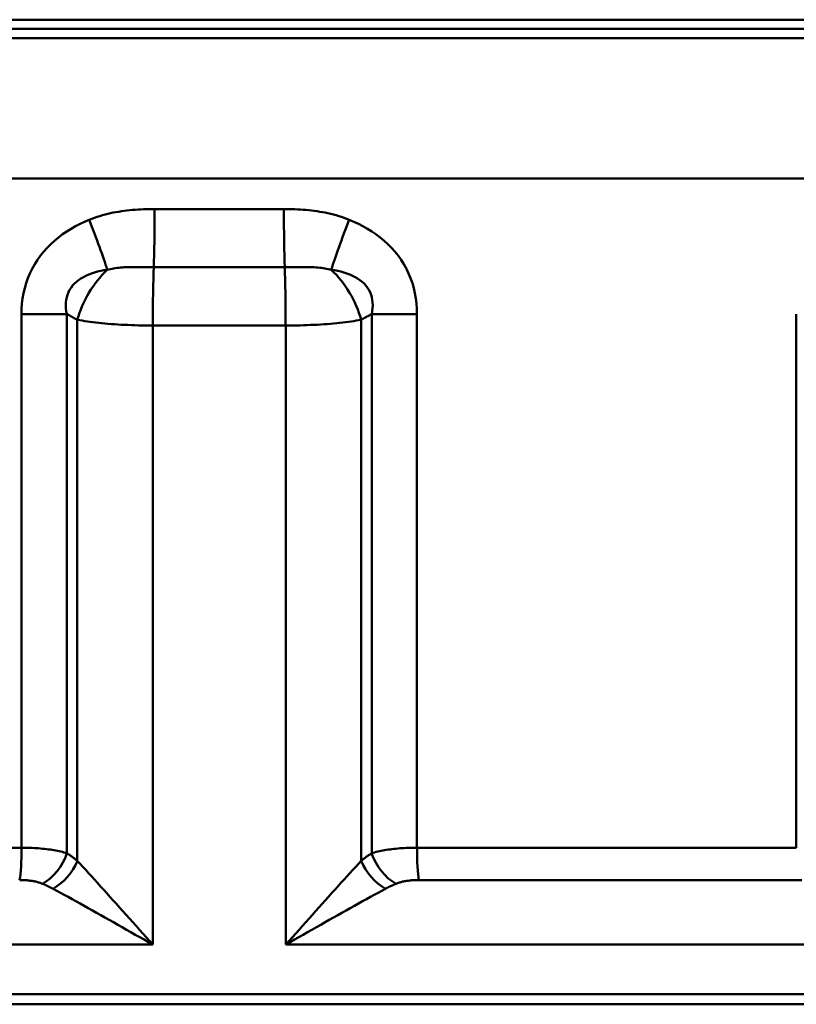
# Model space of a CAD drawing. Extents: x -1415 to 2118, y -1654 to 286.
# Drawn here: x 173 to 183, y 146 to 159 of the extents above; entities that cross this region are included whole.
import ezdxf

# ---------------------------------------------------------------- set-up
doc = ezdxf.new("R2010")
doc.units = 0
doc.layers.add('AM_0', color=7, linetype='CONTINUOUS', lineweight=50)

# ---------------------------------------------------------------- blocks, each defined once
blk = doc.blocks.new('2831-05')
at = {"layer": 'AM_0'}
for p, q in [((-24.397, 157.8), (24.397, 157.8)), ((25.081, 157.679), (-25.081, 157.679)), ((-25.434, 157.551), (25.434, 157.551)), ((26.75, 155.672), (-26.75, 155.672)), ((-0.866, 155.261), (0.866, 155.261)), ((0.879, 154.48), (-0.879, 154.48)), ((-2.651, 153.854), (-2.651, 146.699)), ((-2.651, 153.854), (-2.044, 153.854)), ((-2.044, 146.625), (-2.044, 153.854)), ((2.044, 153.854), (2.044, 146.625)), ((2.044, 153.854), (2.651, 153.854)), ((2.651, 146.699), (2.651, 153.854)), ((7.737, 153.854), (7.737, 146.699)), ((-1.903, 146.524), (-1.903, 153.776)), ((-0.891, 145.4), (-0.891, 153.7)), ((0.891, 153.7), (-0.891, 153.7)), ((0.891, 145.4), (0.891, 153.7)), ((1.903, 146.524), (1.903, 153.776)), ((-7.737, 146.699), (-2.651, 146.699)), ((2.651, 146.699), (7.737, 146.699)), ((7.809, 146.266), (2.676, 146.266)), ((-0.891, 145.4), (-9.695, 145.4)), ((9.695, 145.4), (0.891, 145.4)), ((27.5, 144.734), (-27.5, 144.734)), ((-27, 144.6), (27, 144.6))]:
    blk.add_line(p, q, dxfattribs=at)
at = {"layer": 'AM_0', "flags": 128}
for points in [[(-0.866, 155.261), (-0.904, 155.261), (-0.941, 155.26), (-0.978, 155.259), (-1.015, 155.258), (-1.052, 155.256), (-1.089, 155.254), (-1.126, 155.252), (-1.163, 155.249), (-1.2, 155.245), (-1.237, 155.241), (-1.274, 155.237), (-1.311, 155.232), (-1.348, 155.226), (-1.385, 155.22), (-1.421, 155.213), (-1.458, 155.205), (-1.494, 155.197), (-1.531, 155.188), (-1.567, 155.178), (-1.602, 155.167), (-1.638, 155.156), (-1.673, 155.144), (-1.708, 155.131), (-1.743, 155.118)], [(1.743, 155.118), (1.708, 155.131), (1.673, 155.144), (1.638, 155.156), (1.602, 155.167), (1.567, 155.178), (1.531, 155.188), (1.494, 155.197), (1.458, 155.205), (1.421, 155.213), (1.385, 155.22), (1.348, 155.226), (1.311, 155.232), (1.274, 155.237), (1.237, 155.241), (1.2, 155.245), (1.163, 155.249), (1.126, 155.252), (1.089, 155.254), (1.052, 155.256), (1.015, 155.258), (0.978, 155.259), (0.941, 155.26), (0.904, 155.261), (0.866, 155.261)], [(-1.743, 155.118), (-1.805, 155.091), (-1.867, 155.062), (-1.927, 155.031), (-1.987, 154.998), (-2.045, 154.961), (-2.101, 154.923), (-2.156, 154.881), (-2.209, 154.837), (-2.26, 154.791), (-2.308, 154.742), (-2.354, 154.691), (-2.397, 154.637), (-2.438, 154.58), (-2.475, 154.522), (-2.509, 154.461), (-2.539, 154.399), (-2.566, 154.334), (-2.589, 154.268), (-2.608, 154.201), (-2.624, 154.133), (-2.636, 154.064), (-2.645, 153.994), (-2.65, 153.924), (-2.651, 153.854)], [(2.651, 153.854), (2.65, 153.924), (2.645, 153.994), (2.636, 154.064), (2.624, 154.133), (2.608, 154.201), (2.589, 154.268), (2.566, 154.334), (2.539, 154.399), (2.509, 154.461), (2.475, 154.522), (2.438, 154.58), (2.397, 154.637), (2.354, 154.691), (2.308, 154.742), (2.26, 154.791), (2.209, 154.837), (2.156, 154.881), (2.101, 154.923), (2.045, 154.961), (1.987, 154.998), (1.927, 155.031), (1.867, 155.062), (1.805, 155.091), (1.743, 155.118)], [(-2.044, 153.854), (-2.051, 153.893), (-2.055, 153.932), (-2.057, 153.97), (-2.056, 154.008), (-2.052, 154.044), (-2.045, 154.079), (-2.035, 154.113), (-2.022, 154.146), (-2.006, 154.177), (-1.987, 154.207), (-1.966, 154.235), (-1.942, 154.262), (-1.915, 154.286), (-1.887, 154.309), (-1.855, 154.33), (-1.822, 154.35), (-1.787, 154.368), (-1.75, 154.384), (-1.712, 154.398), (-1.672, 154.411), (-1.631, 154.422), (-1.589, 154.432), (-1.546, 154.44), (-1.502, 154.447)], [(-1.502, 154.447), (-1.481, 154.452), (-1.46, 154.457), (-1.438, 154.461), (-1.416, 154.465), (-1.394, 154.469), (-1.371, 154.472), (-1.347, 154.474), (-1.323, 154.476), (-1.299, 154.478), (-1.274, 154.48), (-1.249, 154.481), (-1.223, 154.481), (-1.197, 154.482), (-1.17, 154.482), (-1.143, 154.482), (-1.115, 154.482), (-1.086, 154.482), (-1.058, 154.482), (-1.029, 154.481), (-0.999, 154.481), (-0.969, 154.481), (-0.939, 154.48), (-0.909, 154.48), (-0.879, 154.48)], [(0.879, 154.48), (0.909, 154.48), (0.939, 154.48), (0.969, 154.481), (0.999, 154.481), (1.029, 154.481), (1.058, 154.482), (1.086, 154.482), (1.115, 154.482), (1.142, 154.482), (1.17, 154.482), (1.197, 154.482), (1.223, 154.481), (1.249, 154.481), (1.274, 154.48), (1.299, 154.478), (1.323, 154.476), (1.347, 154.474), (1.371, 154.472), (1.394, 154.469), (1.416, 154.465), (1.438, 154.461), (1.46, 154.457), (1.481, 154.452), (1.502, 154.447)], [(1.502, 154.447), (1.546, 154.44), (1.589, 154.432), (1.631, 154.422), (1.672, 154.411), (1.712, 154.398), (1.75, 154.384), (1.787, 154.368), (1.822, 154.35), (1.855, 154.33), (1.887, 154.309), (1.915, 154.286), (1.942, 154.262), (1.966, 154.235), (1.987, 154.207), (2.006, 154.177), (2.022, 154.146), (2.035, 154.113), (2.045, 154.079), (2.052, 154.044), (2.056, 154.008), (2.057, 153.97), (2.055, 153.932), (2.051, 153.893), (2.044, 153.854)], [(-2.044, 153.854), (-2.038, 153.85), (-2.032, 153.847), (-2.026, 153.844), (-2.02, 153.841), (-2.014, 153.838), (-2.008, 153.834), (-2.002, 153.831), (-1.997, 153.828), (-1.991, 153.825), (-1.985, 153.822), (-1.979, 153.818), (-1.973, 153.815), (-1.967, 153.812), (-1.961, 153.809), (-1.956, 153.805), (-1.95, 153.802), (-1.944, 153.799), (-1.938, 153.796), (-1.932, 153.793), (-1.926, 153.789), (-1.92, 153.786), (-1.914, 153.783), (-1.909, 153.78), (-1.903, 153.776)], [(1.903, 153.776), (1.909, 153.78), (1.914, 153.783), (1.92, 153.786), (1.926, 153.789), (1.932, 153.793), (1.938, 153.796), (1.944, 153.799), (1.95, 153.802), (1.956, 153.805), (1.961, 153.809), (1.967, 153.812), (1.973, 153.815), (1.979, 153.818), (1.985, 153.822), (1.991, 153.825), (1.997, 153.828), (2.002, 153.831), (2.008, 153.834), (2.014, 153.838), (2.02, 153.841), (2.026, 153.844), (2.032, 153.847), (2.038, 153.85), (2.044, 153.854)], [(-1.903, 153.776), (-1.87, 153.771), (-1.837, 153.765), (-1.803, 153.76), (-1.767, 153.754), (-1.731, 153.749), (-1.693, 153.745), (-1.655, 153.74), (-1.615, 153.736), (-1.575, 153.731), (-1.534, 153.727), (-1.492, 153.724), (-1.449, 153.72), (-1.406, 153.717), (-1.362, 153.714), (-1.317, 153.711), (-1.271, 153.709), (-1.225, 153.707), (-1.178, 153.705), (-1.131, 153.703), (-1.083, 153.702), (-1.035, 153.701), (-0.987, 153.7), (-0.939, 153.7), (-0.891, 153.7)], [(0.891, 153.7), (0.939, 153.7), (0.987, 153.7), (1.035, 153.701), (1.083, 153.702), (1.131, 153.703), (1.178, 153.705), (1.225, 153.707), (1.271, 153.709), (1.317, 153.711), (1.362, 153.714), (1.406, 153.717), (1.449, 153.72), (1.492, 153.724), (1.534, 153.727), (1.575, 153.731), (1.615, 153.736), (1.655, 153.74), (1.693, 153.745), (1.731, 153.749), (1.767, 153.754), (1.803, 153.76), (1.837, 153.765), (1.87, 153.771), (1.903, 153.776)], [(-2.044, 146.625), (-2.063, 146.631), (-2.083, 146.637), (-2.103, 146.642), (-2.124, 146.648), (-2.146, 146.653), (-2.169, 146.657), (-2.192, 146.662), (-2.216, 146.666), (-2.24, 146.67), (-2.264, 146.674), (-2.29, 146.677), (-2.315, 146.68), (-2.342, 146.683), (-2.368, 146.686), (-2.395, 146.688), (-2.423, 146.691), (-2.45, 146.693), (-2.478, 146.694), (-2.507, 146.696), (-2.535, 146.697), (-2.564, 146.698), (-2.593, 146.698), (-2.622, 146.699), (-2.651, 146.699)], [(2.651, 146.699), (2.622, 146.699), (2.593, 146.698), (2.564, 146.698), (2.536, 146.697), (2.507, 146.696), (2.479, 146.694), (2.451, 146.693), (2.423, 146.691), (2.396, 146.688), (2.369, 146.686), (2.342, 146.683), (2.316, 146.68), (2.29, 146.677), (2.265, 146.674), (2.24, 146.67), (2.216, 146.666), (2.192, 146.662), (2.169, 146.657), (2.147, 146.653), (2.125, 146.648), (2.103, 146.642), (2.083, 146.637), (2.063, 146.631), (2.044, 146.625)], [(-1.903, 146.524), (-1.908, 146.528), (-1.914, 146.533), (-1.92, 146.537), (-1.926, 146.542), (-1.931, 146.546), (-1.937, 146.551), (-1.943, 146.555), (-1.949, 146.56), (-1.955, 146.564), (-1.961, 146.568), (-1.966, 146.573), (-1.972, 146.577), (-1.978, 146.581), (-1.984, 146.585), (-1.99, 146.589), (-1.996, 146.594), (-2.002, 146.598), (-2.008, 146.602), (-2.014, 146.606), (-2.02, 146.61), (-2.026, 146.614), (-2.032, 146.618), (-2.038, 146.621), (-2.044, 146.625)], [(-0.891, 145.4), (-0.936, 145.45), (-0.981, 145.5), (-1.025, 145.55), (-1.07, 145.6), (-1.115, 145.65), (-1.16, 145.7), (-1.204, 145.75), (-1.248, 145.799), (-1.292, 145.848), (-1.336, 145.897), (-1.379, 145.945), (-1.422, 145.993), (-1.465, 146.041), (-1.507, 146.088), (-1.549, 146.135), (-1.591, 146.181), (-1.632, 146.227), (-1.673, 146.272), (-1.713, 146.316), (-1.752, 146.36), (-1.791, 146.402), (-1.829, 146.444), (-1.866, 146.484), (-1.903, 146.524)], [(1.903, 146.524), (1.866, 146.484), (1.829, 146.444), (1.791, 146.402), (1.752, 146.36), (1.713, 146.316), (1.673, 146.272), (1.632, 146.227), (1.591, 146.181), (1.549, 146.135), (1.507, 146.088), (1.465, 146.041), (1.422, 145.993), (1.379, 145.945), (1.336, 145.897), (1.292, 145.848), (1.248, 145.799), (1.204, 145.75), (1.16, 145.7), (1.115, 145.65), (1.07, 145.6), (1.025, 145.55), (0.981, 145.5), (0.936, 145.45), (0.891, 145.4)], [(2.044, 146.625), (2.038, 146.621), (2.032, 146.618), (2.026, 146.614), (2.02, 146.61), (2.014, 146.606), (2.008, 146.602), (2.002, 146.598), (1.996, 146.594), (1.99, 146.589), (1.984, 146.585), (1.978, 146.581), (1.972, 146.577), (1.966, 146.573), (1.961, 146.568), (1.955, 146.564), (1.949, 146.56), (1.943, 146.555), (1.937, 146.551), (1.931, 146.546), (1.926, 146.542), (1.92, 146.537), (1.914, 146.533), (1.908, 146.528), (1.903, 146.524)], [(-2.676, 146.266), (-2.662, 146.266), (-2.647, 146.265), (-2.633, 146.265), (-2.619, 146.264), (-2.604, 146.264), (-2.59, 146.263), (-2.576, 146.262), (-2.562, 146.26), (-2.549, 146.259), (-2.535, 146.257), (-2.522, 146.255), (-2.509, 146.253), (-2.496, 146.251), (-2.483, 146.249), (-2.471, 146.247), (-2.459, 146.244), (-2.447, 146.241), (-2.435, 146.238), (-2.424, 146.235), (-2.413, 146.232), (-2.402, 146.228), (-2.392, 146.225), (-2.382, 146.221), (-2.372, 146.217)], [(2.372, 146.217), (2.382, 146.221), (2.392, 146.225), (2.402, 146.228), (2.413, 146.232), (2.424, 146.235), (2.435, 146.238), (2.447, 146.241), (2.459, 146.244), (2.471, 146.247), (2.483, 146.249), (2.496, 146.251), (2.509, 146.254), (2.522, 146.256), (2.535, 146.257), (2.549, 146.259), (2.563, 146.26), (2.576, 146.262), (2.59, 146.263), (2.604, 146.264), (2.619, 146.264), (2.633, 146.265), (2.647, 146.265), (2.662, 146.266), (2.676, 146.266)], [(-2.372, 146.217), (-2.366, 146.214), (-2.36, 146.212), (-2.354, 146.209), (-2.348, 146.206), (-2.342, 146.204), (-2.335, 146.201), (-2.329, 146.198), (-2.323, 146.196), (-2.317, 146.193), (-2.311, 146.19), (-2.306, 146.187), (-2.3, 146.184), (-2.294, 146.182), (-2.288, 146.179), (-2.282, 146.176), (-2.276, 146.173), (-2.27, 146.17), (-2.264, 146.167), (-2.258, 146.164), (-2.252, 146.161), (-2.247, 146.158), (-2.241, 146.155), (-2.235, 146.152), (-2.229, 146.149)], [(-2.229, 146.149), (-2.18, 146.123), (-2.13, 146.096), (-2.079, 146.068), (-2.027, 146.04), (-1.974, 146.011), (-1.921, 145.981), (-1.867, 145.951), (-1.812, 145.921), (-1.757, 145.89), (-1.701, 145.859), (-1.645, 145.827), (-1.589, 145.795), (-1.532, 145.763), (-1.475, 145.731), (-1.418, 145.699), (-1.36, 145.666), (-1.302, 145.633), (-1.243, 145.6), (-1.185, 145.567), (-1.126, 145.533), (-1.067, 145.5), (-1.008, 145.467), (-0.95, 145.433), (-0.891, 145.4)], [(0.891, 145.4), (0.95, 145.433), (1.008, 145.467), (1.067, 145.5), (1.126, 145.533), (1.185, 145.567), (1.243, 145.6), (1.302, 145.633), (1.36, 145.666), (1.418, 145.699), (1.475, 145.731), (1.532, 145.763), (1.589, 145.795), (1.645, 145.827), (1.701, 145.859), (1.757, 145.89), (1.812, 145.921), (1.867, 145.951), (1.921, 145.981), (1.974, 146.011), (2.027, 146.04), (2.079, 146.068), (2.13, 146.096), (2.18, 146.123), (2.229, 146.149)], [(2.229, 146.149), (2.235, 146.152), (2.241, 146.155), (2.247, 146.158), (2.252, 146.161), (2.258, 146.164), (2.264, 146.167), (2.27, 146.17), (2.276, 146.173), (2.282, 146.176), (2.288, 146.179), (2.294, 146.182), (2.3, 146.184), (2.306, 146.187), (2.311, 146.19), (2.317, 146.193), (2.323, 146.196), (2.329, 146.198), (2.335, 146.201), (2.342, 146.204), (2.348, 146.206), (2.354, 146.209), (2.36, 146.212), (2.366, 146.214), (2.372, 146.217)]]:
    blk.add_lwpolyline(points, dxfattribs=at)
at = {"layer": 'AM_0'}
for centre, major_axis, ratio, start_param, end_param in [((-0.899, 155.261), (0, 1), 0.032387, 3.816724, 4.712389), ((0.899, 155.261), (0, 1), 0.032387, 1.570796, 2.466461), ((-1.808, 155.118), (-0.364, 0.931), 0.060706, 3.885005, 4.688662), ((1.808, 155.118), (-0.364, -0.931), 0.060706, 4.736116, 5.539773), ((-1.196, 153.776), (-0.482, -0.876), 0.658932, 4.257029, 5.060414), ((-0.858, 153.7), (0, -1), 0.032387, 3.816724, 4.712389), ((0.858, 153.7), (0, -1), 0.032387, 1.570796, 2.466461), ((1.196, 153.776), (-0.482, 0.876), 0.658932, 4.364364, 5.167748), ((-2.701, 146.699), (0, -0.5), 0.099121, 0.523599, 1.570796), ((2.701, 146.699), (0, 0.5), 0.099121, 1.570796, 2.617994), ((-2.397, 146.625), (0.27, 0.421), 0.643991, 3.990959, 5.104035), ((-2.256, 146.524), (0.314, 0.389), 0.613919, 4.131689, 5.172987), ((2.256, 146.524), (0.314, -0.389), 0.613919, 4.251791, 5.293089), ((2.397, 146.625), (0.27, -0.421), 0.643991, 4.320743, 5.433819)]:
    blk.add_ellipse(centre, major_axis=major_axis, ratio=ratio, start_param=start_param, end_param=end_param, dxfattribs=at)

msp = doc.modelspace()

# ---------------------------------------------------------------- block references
at = {"layer": 'AM_0'}
msp.add_blockref('2831-05', (175.306, 1.436), dxfattribs=at)

doc.saveas('drawing.dxf')
